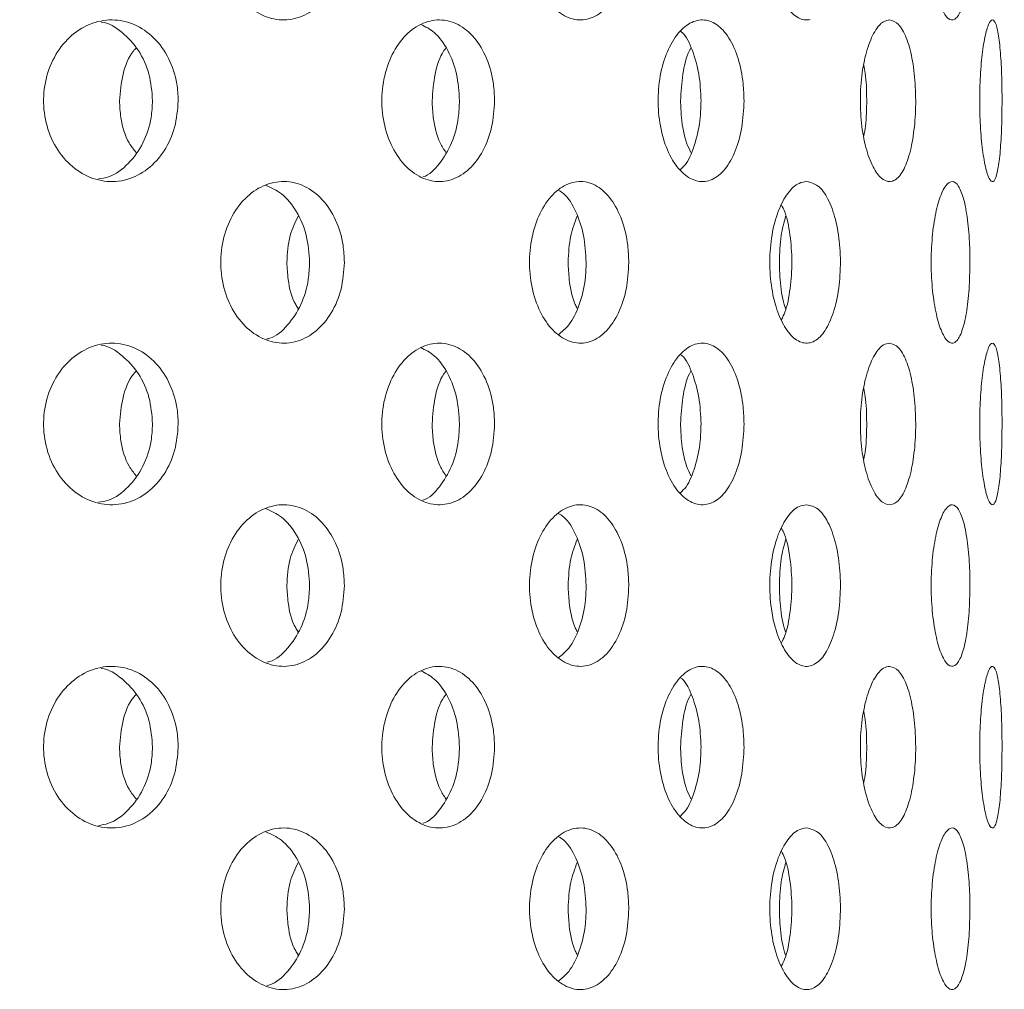
# Model space of a CAD drawing. Units: millimetres. Extents: x 5 to 415, y 5 to 292.
# Drawn here: x 219 to 221, y 213 to 215 of the extents above; entities that cross this region are included whole.
import ezdxf

# ---------------------------------------------------------------- set-up
doc = ezdxf.new("R2010")
doc.units = ezdxf.units.MM
doc.layers.add('SLD-0', color=179, linetype='Continuous')

msp = doc.modelspace()

# ---------------------------------------------------------------- hatches: boundary and pattern name
at = {"linetype": 'Continuous'}
h = msp.add_hatch(dxfattribs=at)
h.set_pattern_fill('ANSI31', color=179, angle=90, style=0)
edge = h.paths.add_edge_path(flags=0)
edge.add_spline(control_points=[(251.976, 211.8051), (251.9763, 211.8607), (251.9767, 211.9163), (251.9771, 211.9717)], knot_values=[0.755108, 0.755108, 0.755108, 0.755108, 0.75598, 0.75598, 0.75598, 0.75598], weights=[1, 1, 1, 1], degree=3, periodic=0)
edge.add_line((251.9771, 211.9717), (211.7926, 211.9717))
edge.add_arc((211.7926, 212.1384), 0.1667, 180, 270, ccw=False)
edge.add_line((211.626, 212.1384), (211.626, 214.0471))
edge.add_line((211.626, 214.0471), (211.4593, 214.0471))
edge.add_line((211.4593, 214.0471), (211.4593, 212.1384))
edge.add_arc((211.7926, 212.1384), 0.3333, 180, 270)
edge.add_line((211.7926, 211.8051), (251.976, 211.8051))

# ---------------------------------------------------------------- linework, layer by layer
at = {"layer": 'SLD-0', "color": 179, "linetype": 'Continuous', "lineweight": 18}
for points, knots in [([(253.2964, 197.4717), (253.319, 197.7202), (253.3649, 198.226), (253.3589, 199.137), (253.2803, 200.2166), (253.1138, 201.4671), (252.898, 202.7575), (252.6579, 204.0806), (252.3958, 205.5695), (252.1473, 207.2176), (251.9943, 209.0192), (251.9681, 210.6705), (251.9783, 212.1556), (251.9873, 213.4665), (251.9666, 214.7354), (251.887, 215.9524), (251.7298, 217.0312), (251.4922, 217.9702), (251.1859, 218.7772), (250.7763, 219.5258), (250.2716, 220.2167), (249.6231, 220.9127), (248.8098, 221.5966), (247.8218, 222.25), (246.7321, 222.8289), (245.5539, 223.3386), (244.1648, 223.8323), (242.5627, 224.2872), (240.7567, 224.6879), (238.7376, 225.0369), (236.5408, 225.3193), (234.2131, 225.5306), (231.9631, 225.6726), (229.8005, 225.7526), (227.7094, 225.7772), (225.546, 225.7533), (223.2838, 225.6804), (220.8916, 225.5625), (218.452, 225.4168), (215.9152, 225.2563), (213.2659, 225.0953), (210.5168, 224.908), (207.7161, 224.6715), (205.103, 224.3838), (202.7066, 224.0439), (200.5485, 223.6584), (198.443, 223.1991), (197.0781, 222.8013), (196.4038, 222.6048)], [0, 0, 0, 0, 0.009525, 0.019384, 0.034751, 0.050842, 0.067547, 0.084719, 0.102197, 0.125289, 0.148352, 0.171193, 0.188338, 0.205074, 0.221263, 0.236796, 0.251628, 0.262828, 0.27373, 0.284501, 0.29532, 0.306325, 0.320758, 0.335792, 0.351483, 0.367828, 0.384778, 0.407753, 0.431389, 0.455398, 0.485989, 0.515957, 0.544649, 0.572087, 0.5986, 0.624512, 0.654714, 0.685038, 0.715987, 0.748056, 0.782118, 0.817358, 0.853293, 0.889459, 0.917749, 0.945715, 0.973181, 1, 1, 1, 1]), ([(220.8212, 215.0282), (220.8132, 215.0262), (220.7965, 215.0286), (220.7728, 215.0508), (220.7534, 215.0891), (220.7406, 215.1393), (220.7363, 215.1956), (220.7411, 215.2517), (220.7543, 215.3013), (220.7741, 215.3386), (220.795, 215.358), (220.8084, 215.3599), (220.8136, 215.3606)], [0.4830789, 0.4830789, 0.4830789, 0.4830789, 0.5367393, 0.5903835, 0.6440568, 0.697759, 0.7514456, 0.8050963, 0.8587461, 0.9124328, 0.9661347, 1, 1, 1, 1]), ([(219.8608, 215.194), (219.8595, 215.1752), (219.8567, 215.1378), (219.8355, 215.0879), (219.8039, 215.05), (219.764, 215.0283), (219.7206, 215.0252), (219.6783, 215.0412), (219.6421, 215.0744), (219.6164, 215.1211), (219.6082, 215.1577), (219.6066, 215.1763)], [0, 0, 0, 0, 0.0536595, 0.1073198, 0.1610046, 0.214707, 0.2683812, 0.3220253, 0.3756854, 0.4293818, 0.4830795, 0.4830795, 0.4830795, 0.4830795]), ([(220.4471, 215.194), (220.446, 215.1752), (220.4439, 215.1378), (220.4271, 215.0879), (220.402, 215.05), (220.3702, 215.0283), (220.3354, 215.0252), (220.3013, 215.0412), (220.2719, 215.0744), (220.2509, 215.1211), (220.2443, 215.1577), (220.243, 215.1763)], [0, 0, 0, 0, 0.0536597, 0.1073195, 0.1610049, 0.2147074, 0.2683817, 0.3220252, 0.3756856, 0.4293821, 0.4830795, 0.4830795, 0.4830795, 0.4830795]), ([(221.1505, 215.194), (221.1502, 215.1752), (221.1494, 215.1378), (221.1436, 215.0879), (221.1345, 215.05), (221.1227, 215.0283), (221.1091, 215.0252), (221.0954, 215.0412), (221.0832, 215.0744), (221.0743, 215.1211), (221.0714, 215.1577), (221.0708, 215.1763)], [0, 0, 0, 0, 0.0536595, 0.1073199, 0.161005, 0.2147077, 0.2683814, 0.322026, 0.3756858, 0.429382, 0.4830795, 0.4830795, 0.4830795, 0.4830795]), ([(219.2415, 214.8428), (219.2398, 214.8614), (219.2418, 214.8993), (219.2606, 214.9517), (219.2929, 214.994), (219.3349, 215.0212), (219.3819, 215.0305), (219.4285, 215.0206), (219.4697, 214.9925), (219.5004, 214.9494), (219.5161, 214.9028), (219.5177, 214.8723), (219.5183, 214.8606)], [0.4829444, 0.4829444, 0.4829444, 0.4829444, 0.5363828, 0.5898114, 0.6432612, 0.6967886, 0.7504865, 0.8044357, 0.8585971, 0.9127324, 0.9665132, 1, 1, 1, 1]), ([(219.4653, 214.8606), (219.4639, 214.8792), (219.4609, 214.9163), (219.4379, 214.9664), (219.4036, 215.0025), (219.3753, 215.0218), (219.3597, 215.0229), (219.3597, 215.0229)], [0, 0, 0, 0, 0.248518, 0.496988, 0.746857, 0.99911, 1, 1, 1, 1]), ([(219.9387, 214.8428), (219.9373, 214.8614), (219.9389, 214.8993), (219.9549, 214.9517), (219.9822, 214.994), (220.0177, 215.0212), (220.0571, 215.0305), (220.0961, 215.0206), (220.1303, 214.9925), (220.1557, 214.9494), (220.1687, 214.9028), (220.17, 214.8723), (220.1705, 214.8606)], [0.482944, 0.482944, 0.482944, 0.482944, 0.5363824, 0.5898105, 0.6432604, 0.6967885, 0.7504866, 0.8044347, 0.8585969, 0.9127325, 0.9665132, 1, 1, 1, 1]), ([(220.0981, 214.8606), (220.0969, 214.8793), (220.0945, 214.9165), (220.0754, 214.9657), (220.0496, 215.0024), (220.0279, 215.0134), (220.0183, 215.0182)], [0, 0, 0, 0, 0.263167, 0.526286, 0.790883, 1, 1, 1, 1]), ([(220.5081, 214.8428), (220.507, 214.8614), (220.5083, 214.8993), (220.5207, 214.9517), (220.5419, 214.994), (220.5692, 215.0212), (220.5994, 215.0305), (220.629, 215.0206), (220.6547, 214.9925), (220.6737, 214.9494), (220.6834, 214.9028), (220.6844, 214.8723), (220.6847, 214.8606)], [0.4829441, 0.4829441, 0.4829441, 0.4829441, 0.5363825, 0.5898108, 0.6432609, 0.6967885, 0.7504866, 0.8044354, 0.8585965, 0.9127324, 0.9665132, 1, 1, 1, 1]), ([(220.9906, 214.6949), (220.9843, 214.6929), (220.9711, 214.6953), (220.9523, 214.7178), (220.9367, 214.7564), (220.9266, 214.8067), (220.9233, 214.863), (220.9272, 214.919), (220.9378, 214.9685), (220.9536, 215.0055), (220.9701, 215.0247), (220.9805, 215.0266), (220.9846, 215.0273)], [0.483359, 0.483359, 0.483359, 0.483359, 0.5375477, 0.5915858, 0.6453649, 0.6989401, 0.7524083, 0.8058386, 0.8592698, 0.9127396, 0.9663178, 1, 1, 1, 1]), ([(220.9846, 215.0273), (220.991, 215.0254), (221.0037, 215.0217), (221.0199, 214.9927), (221.0319, 214.95), (221.0384, 214.8968), (221.0392, 214.8401), (221.0343, 214.7858), (221.024, 214.7399), (221.0091, 214.7073), (220.997, 214.6969), (220.9906, 214.6949)], [0, 0, 0, 0, 0.0541663, 0.1083316, 0.1624698, 0.2162553, 0.2695447, 0.3225497, 0.3757026, 0.4293138, 0.483359, 0.483359, 0.483359, 0.483359]), ([(221.1707, 214.8428), (221.1704, 214.8614), (221.1708, 214.8993), (221.1746, 214.9517), (221.1811, 214.994), (221.189, 215.0212), (221.1971, 215.0305), (221.2045, 215.0206), (221.2104, 214.9925), (221.2145, 214.9494), (221.2164, 214.9028), (221.2166, 214.8723), (221.2167, 214.8606)], [0.4829442, 0.4829442, 0.4829442, 0.4829442, 0.5363826, 0.5898107, 0.6432606, 0.6967888, 0.7504862, 0.8044352, 0.8585966, 0.9127325, 0.9665132, 1, 1, 1, 1]), ([(220.5961, 214.8606), (220.5952, 214.8793), (220.5935, 214.9167), (220.579, 214.9649), (220.5653, 214.995), (220.5556, 215.0026), (220.5547, 215.0033)], [0, 0, 0, 0, 0.322467, 0.644877, 0.969097, 1, 1, 1, 1]), ([(219.397, 214.8606), (219.3987, 214.879), (219.4021, 214.9157), (219.4167, 214.9537), (219.4297, 214.9675), (219.4313, 214.9693)], [0, 0, 0, 0, 0.466499, 0.932913, 1, 1, 1, 1]), ([(220.0416, 214.8606), (220.043, 214.879), (220.0458, 214.9157), (220.058, 214.9537), (220.0686, 214.9675), (220.07, 214.9693)], [0, 0, 0, 0, 0.466501, 0.932915, 1, 1, 1, 1]), ([(220.5539, 214.8606), (220.5549, 214.879), (220.557, 214.9157), (220.5662, 214.9537), (220.5742, 214.9675), (220.5752, 214.9693)], [0, 0, 0, 0, 0.4665, 0.932912, 1, 1, 1, 1]), ([(220.9317, 214.7879), (220.9329, 214.7945), (220.937, 214.8171), (220.9381, 214.8629), (220.9368, 214.9074), (220.9327, 214.9285), (220.9317, 214.9338)], [0, 0, 0, 0, 0.148423, 0.514259, 0.877287, 1, 1, 1, 1]), ([(219.5183, 214.8606), (219.5168, 214.842), (219.5138, 214.8048), (219.4907, 214.7552), (219.4565, 214.7172), (219.4131, 214.6952), (219.3655, 214.6918), (219.3193, 214.7076), (219.28, 214.7409), (219.252, 214.7876), (219.2432, 214.8242), (219.2415, 214.8428)], [0, 0, 0, 0, 0.053157, 0.1063036, 0.1597342, 0.2136469, 0.2678221, 0.3219391, 0.3758111, 0.4294477, 0.4829444, 0.4829444, 0.4829444, 0.4829444]), ([(219.3536, 214.6992), (219.3607, 214.7003), (219.3834, 214.7038), (219.4167, 214.7294), (219.4475, 214.7717), (219.4632, 214.8185), (219.4647, 214.849), (219.4653, 214.8606)], [0, 0, 0, 0, 0.113299, 0.358926, 0.60443, 0.848232, 1, 1, 1, 1]), ([(219.4313, 214.7539), (219.4263, 214.7602), (219.4108, 214.7801), (219.3994, 214.8187), (219.3977, 214.849), (219.397, 214.8606)], [0, 0, 0, 0, 0.224371, 0.702415, 1, 1, 1, 1]), ([(220.1705, 214.8606), (220.1692, 214.842), (220.1668, 214.8048), (220.1477, 214.7552), (220.1193, 214.7172), (220.0832, 214.6952), (220.0434, 214.6918), (220.0046, 214.7076), (219.9713, 214.7409), (219.9477, 214.7876), (219.9402, 214.8242), (219.9387, 214.8428)], [0, 0, 0, 0, 0.0531571, 0.1063039, 0.1597333, 0.2136466, 0.2678215, 0.3219388, 0.3758111, 0.4294474, 0.482944, 0.482944, 0.482944, 0.482944]), ([(220.0226, 214.7035), (220.0228, 214.7036), (220.0357, 214.7068), (220.0578, 214.7301), (220.0834, 214.7715), (220.0963, 214.8185), (220.0976, 214.849), (220.0981, 214.8606)], [0, 0, 0, 0, 0.003218, 0.279335, 0.555318, 0.82939, 1, 1, 1, 1]), ([(220.07, 214.7539), (220.0659, 214.7602), (220.053, 214.7801), (220.0436, 214.8187), (220.0422, 214.849), (220.0416, 214.8606)], [0, 0, 0, 0, 0.224377, 0.702418, 1, 1, 1, 1]), ([(220.6847, 214.8606), (220.6838, 214.842), (220.682, 214.8048), (220.6678, 214.7552), (220.6465, 214.7172), (220.6192, 214.6952), (220.5889, 214.6918), (220.5591, 214.7076), (220.5334, 214.7409), (220.5151, 214.7876), (220.5093, 214.8242), (220.5081, 214.8428)], [0, 0, 0, 0, 0.0531571, 0.1063035, 0.1597337, 0.2136462, 0.2678217, 0.3219387, 0.3758112, 0.4294477, 0.4829441, 0.4829441, 0.4829441, 0.4829441]), ([(220.5536, 214.7186), (220.5576, 214.7225), (220.5702, 214.7348), (220.585, 214.7724), (220.5948, 214.8184), (220.5958, 214.8489), (220.5961, 214.8606)], [0, 0, 0, 0, 0.149434, 0.475167, 0.798638, 1, 1, 1, 1]), ([(220.5752, 214.7539), (220.5721, 214.7602), (220.5625, 214.7801), (220.5554, 214.8187), (220.5543, 214.849), (220.5539, 214.8606)], [0, 0, 0, 0, 0.224374, 0.702416, 1, 1, 1, 1]), ([(221.2167, 214.8606), (221.2165, 214.842), (221.2161, 214.8048), (221.2132, 214.7552), (221.2086, 214.7172), (221.2021, 214.6952), (221.1944, 214.6918), (221.1861, 214.7076), (221.1785, 214.7409), (221.1729, 214.7876), (221.1711, 214.8242), (221.1707, 214.8428)], [0, 0, 0, 0, 0.053157, 0.1063037, 0.1597334, 0.2136462, 0.2678225, 0.3219386, 0.3758113, 0.4294477, 0.4829442, 0.4829442, 0.4829442, 0.4829442]), ([(219.6066, 214.5097), (219.6051, 214.5283), (219.607, 214.5662), (219.6245, 214.6187), (219.6545, 214.6609), (219.6935, 214.6881), (219.7368, 214.6971), (219.7794, 214.687), (219.8168, 214.659), (219.8445, 214.616), (219.8588, 214.5695), (219.8603, 214.5391), (219.8608, 214.5273)], [0.48308, 0.48308, 0.48308, 0.48308, 0.5367403, 0.5903841, 0.6440564, 0.69776, 0.751446, 0.8050955, 0.8587458, 0.9124328, 0.9661347, 1, 1, 1, 1]), ([(219.7892, 214.5273), (219.7878, 214.5461), (219.7851, 214.5836), (219.7637, 214.633), (219.7344, 214.6701), (219.7099, 214.6811), (219.6988, 214.686)], [0, 0, 0, 0, 0.261708, 0.523402, 0.78524, 1, 1, 1, 1]), ([(220.243, 214.5097), (220.2417, 214.5283), (220.2433, 214.5662), (220.2576, 214.6187), (220.282, 214.6609), (220.3136, 214.6881), (220.3484, 214.6971), (220.3826, 214.687), (220.4122, 214.659), (220.4342, 214.616), (220.4455, 214.5695), (220.4467, 214.5391), (220.4471, 214.5273)], [0.48308, 0.48308, 0.48308, 0.48308, 0.5367403, 0.590384, 0.6440568, 0.6977594, 0.7514461, 0.8050961, 0.8587457, 0.9124324, 0.9661346, 1, 1, 1, 1]), ([(220.8212, 214.3616), (220.8132, 214.3596), (220.7965, 214.362), (220.7728, 214.3841), (220.7534, 214.4225), (220.7406, 214.4726), (220.7363, 214.5289), (220.7411, 214.585), (220.7543, 214.6347), (220.7741, 214.672), (220.795, 214.6913), (220.8084, 214.6932), (220.8136, 214.694)], [0.4830791, 0.4830791, 0.4830791, 0.4830791, 0.5367396, 0.5903839, 0.6440571, 0.6977594, 0.751446, 0.8050952, 0.8587464, 0.9124321, 0.9661347, 1, 1, 1, 1]), ([(220.8136, 214.694), (220.8217, 214.6921), (220.8379, 214.6884), (220.8587, 214.6597), (220.8742, 214.6174), (220.883, 214.5646), (220.8842, 214.5077), (220.8778, 214.453), (220.8643, 214.4066), (220.8449, 214.3739), (220.8293, 214.3635), (220.8212, 214.3616)], [0, 0, 0, 0, 0.0536601, 0.1073197, 0.1610043, 0.2147081, 0.2683815, 0.3220254, 0.375686, 0.4293819, 0.4830791, 0.4830791, 0.4830791, 0.4830791]), ([(221.0708, 214.5097), (221.0703, 214.5283), (221.0709, 214.5662), (221.0771, 214.6187), (221.0874, 214.6609), (221.1004, 214.6881), (221.1143, 214.6971), (221.1273, 214.687), (221.1383, 214.659), (221.1461, 214.616), (221.15, 214.5695), (221.1504, 214.5391), (221.1505, 214.5273)], [0.48308, 0.48308, 0.48308, 0.48308, 0.5367403, 0.590384, 0.6440567, 0.6977596, 0.7514457, 0.8050959, 0.8587457, 0.9124326, 0.9661347, 1, 1, 1, 1]), ([(220.3593, 214.5273), (220.3583, 214.5461), (220.3562, 214.5837), (220.3391, 214.6326), (220.3205, 214.6648), (220.3065, 214.6734), (220.303, 214.6755)], [0, 0, 0, 0, 0.300611, 0.60121, 0.90197, 1, 1, 1, 1]), ([(220.7621, 214.4094), (220.7645, 214.4142), (220.7728, 214.431), (220.7807, 214.4731), (220.7847, 214.5289), (220.7803, 214.5844), (220.7723, 214.6254), (220.7642, 214.6413), (220.7621, 214.6454)], [0, 0, 0, 0, 0.084239, 0.294977, 0.505643, 0.716163, 0.92668, 1, 1, 1, 1]), ([(219.7421, 214.5273), (219.7433, 214.5462), (219.7453, 214.5807), (219.7594, 214.6096), (219.7657, 214.6226)], [0, 0, 0, 0, 0.549332, 1, 1, 1, 1]), ([(220.3221, 214.5273), (220.323, 214.5462), (220.3247, 214.5807), (220.3358, 214.6096), (220.3408, 214.6226)], [0, 0, 0, 0, 0.549331, 1, 1, 1, 1]), ([(220.7576, 214.5273), (220.7582, 214.5462), (220.7593, 214.5807), (220.767, 214.6095), (220.7705, 214.6224)], [0, 0, 0, 0, 0.5503656, 1, 1, 1, 1]), ([(219.8608, 214.5273), (219.8595, 214.5086), (219.8567, 214.4711), (219.8355, 214.4212), (219.8039, 214.3833), (219.764, 214.3616), (219.7206, 214.3586), (219.6783, 214.3746), (219.6421, 214.4077), (219.6164, 214.4544), (219.6082, 214.491), (219.6066, 214.5097)], [0, 0, 0, 0, 0.0536595, 0.1073198, 0.1610046, 0.214707, 0.2683813, 0.3220258, 0.3756859, 0.4293823, 0.48308, 0.48308, 0.48308, 0.48308]), ([(219.7011, 214.3692), (219.7031, 214.3696), (219.719, 214.373), (219.7449, 214.3967), (219.7729, 214.4382), (219.7872, 214.4851), (219.7886, 214.5155), (219.7892, 214.5273)], [0, 0, 0, 0, 0.0367783, 0.3018907, 0.5671951, 0.8325765, 1, 1, 1, 1]), ([(219.7657, 214.4321), (219.7639, 214.4348), (219.7528, 214.4512), (219.7445, 214.4854), (219.7428, 214.5156), (219.7421, 214.5273)], [0, 0, 0, 0, 0.1051435, 0.6538412, 1, 1, 1, 1]), ([(220.4471, 214.5273), (220.446, 214.5086), (220.4439, 214.4711), (220.4271, 214.4212), (220.402, 214.3833), (220.3702, 214.3616), (220.3354, 214.3586), (220.3013, 214.3746), (220.2719, 214.4077), (220.2509, 214.4544), (220.2443, 214.491), (220.243, 214.5097)], [0, 0, 0, 0, 0.0536597, 0.1073195, 0.1610048, 0.2147074, 0.2683818, 0.3220257, 0.375686, 0.4293826, 0.48308, 0.48308, 0.48308, 0.48308]), ([(220.3018, 214.3778), (220.3092, 214.3839), (220.3268, 214.3982), (220.3464, 214.4389), (220.3578, 214.485), (220.3589, 214.5155), (220.3593, 214.5273)], [0, 0, 0, 0, 0.21872, 0.515632, 0.81263, 1, 1, 1, 1]), ([(220.3408, 214.4321), (220.3394, 214.4348), (220.3306, 214.4512), (220.324, 214.4854), (220.3226, 214.5156), (220.3221, 214.5273)], [0, 0, 0, 0, 0.105143, 0.653839, 1, 1, 1, 1]), ([(220.7706, 214.4319), (220.7696, 214.4346), (220.7635, 214.4511), (220.7588, 214.4854), (220.7579, 214.5156), (220.7576, 214.5273)], [0, 0, 0, 0, 0.107531, 0.654763, 1, 1, 1, 1]), ([(221.1505, 214.5273), (221.1502, 214.5086), (221.1494, 214.4711), (221.1436, 214.4212), (221.1345, 214.3833), (221.1227, 214.3616), (221.1091, 214.3586), (221.0954, 214.3746), (221.0832, 214.4077), (221.0743, 214.4544), (221.0714, 214.491), (221.0708, 214.5097)], [0, 0, 0, 0, 0.0536595, 0.1073199, 0.161005, 0.2147077, 0.2683815, 0.3220265, 0.3756863, 0.4293825, 0.48308, 0.48308, 0.48308, 0.48308]), ([(219.2415, 214.1761), (219.2398, 214.1947), (219.2418, 214.2326), (219.2606, 214.2851), (219.2929, 214.3273), (219.3349, 214.3546), (219.3819, 214.3638), (219.4285, 214.3539), (219.4697, 214.3259), (219.5004, 214.2827), (219.5161, 214.2361), (219.5177, 214.2056), (219.5183, 214.194)], [0.4829435, 0.4829435, 0.4829435, 0.4829435, 0.5363819, 0.5898106, 0.6432605, 0.6967878, 0.7504855, 0.8044348, 0.8585955, 0.9127308, 0.9665116, 1, 1, 1, 1]), ([(219.9387, 214.1761), (219.9373, 214.1947), (219.9389, 214.2326), (219.9549, 214.2851), (219.9822, 214.3273), (220.0177, 214.3546), (220.0571, 214.3638), (220.0961, 214.3539), (220.1303, 214.3259), (220.1557, 214.2827), (220.1687, 214.2361), (220.17, 214.2056), (220.1705, 214.194)], [0.4829431, 0.4829431, 0.4829431, 0.4829431, 0.5363816, 0.5898097, 0.6432597, 0.6967877, 0.7504856, 0.8044338, 0.8585952, 0.9127309, 0.9665116, 1, 1, 1, 1]), ([(220.5081, 214.1761), (220.507, 214.1947), (220.5083, 214.2326), (220.5207, 214.2851), (220.5419, 214.3273), (220.5692, 214.3546), (220.5994, 214.3638), (220.629, 214.3539), (220.6547, 214.3259), (220.6737, 214.2827), (220.6834, 214.2361), (220.6844, 214.2056), (220.6847, 214.194)], [0.4829432, 0.4829432, 0.4829432, 0.4829432, 0.5363816, 0.58981, 0.6432601, 0.6967878, 0.7504857, 0.8044344, 0.8585949, 0.9127308, 0.9665116, 1, 1, 1, 1]), ([(220.9906, 214.0282), (220.9843, 214.0262), (220.9711, 214.0286), (220.9523, 214.0511), (220.9367, 214.0897), (220.9266, 214.1401), (220.9233, 214.1964), (220.9272, 214.2523), (220.9378, 214.3018), (220.9536, 214.3389), (220.9701, 214.358), (220.9805, 214.3599), (220.9846, 214.3606)], [0.4833587, 0.4833587, 0.4833587, 0.4833587, 0.5375475, 0.5915856, 0.6453647, 0.6989399, 0.7524081, 0.8058385, 0.8592697, 0.9127395, 0.9663178, 1, 1, 1, 1]), ([(220.9846, 214.3606), (220.991, 214.3588), (221.0037, 214.355), (221.0199, 214.326), (221.0319, 214.2833), (221.0384, 214.2302), (221.0392, 214.1734), (221.0343, 214.1192), (221.024, 214.0733), (221.0091, 214.0406), (220.997, 214.0302), (220.9906, 214.0282)], [0, 0, 0, 0, 0.0541663, 0.1083324, 0.1624694, 0.2162565, 0.2695443, 0.3225493, 0.3757023, 0.4293134, 0.4833587, 0.4833587, 0.4833587, 0.4833587]), ([(221.1707, 214.1761), (221.1704, 214.1947), (221.1708, 214.2326), (221.1746, 214.2851), (221.1811, 214.3273), (221.189, 214.3546), (221.1971, 214.3638), (221.2045, 214.3539), (221.2104, 214.3259), (221.2145, 214.2827), (221.2164, 214.2361), (221.2166, 214.2056), (221.2167, 214.194)], [0.4829433, 0.4829433, 0.4829433, 0.4829433, 0.5363818, 0.5898099, 0.6432598, 0.696788, 0.7504852, 0.8044343, 0.8585949, 0.9127309, 0.9665116, 1, 1, 1, 1]), ([(219.4653, 214.194), (219.4639, 214.2125), (219.4609, 214.2497), (219.4379, 214.2997), (219.4036, 214.3359), (219.3753, 214.3552), (219.3597, 214.3563), (219.3597, 214.3563)], [0, 0, 0, 0, 0.248524, 0.496992, 0.746859, 0.99911, 1, 1, 1, 1]), ([(220.0981, 214.194), (220.0969, 214.2126), (220.0945, 214.2498), (220.0754, 214.299), (220.0496, 214.3357), (220.0279, 214.3467), (220.0183, 214.3515)], [0, 0, 0, 0, 0.263173, 0.52629, 0.790885, 1, 1, 1, 1]), ([(220.5961, 214.194), (220.5952, 214.2127), (220.5935, 214.25), (220.579, 214.2982), (220.5653, 214.3283), (220.5556, 214.3359), (220.5547, 214.3366)], [0, 0, 0, 0, 0.322474, 0.644881, 0.969098, 1, 1, 1, 1]), ([(219.397, 214.194), (219.3987, 214.2123), (219.4021, 214.249), (219.4167, 214.287), (219.4297, 214.3009), (219.4313, 214.3026)], [0, 0, 0, 0, 0.4665062, 0.9329141, 1, 1, 1, 1]), ([(220.0416, 214.194), (220.043, 214.2123), (220.0458, 214.249), (220.058, 214.287), (220.0686, 214.3009), (220.07, 214.3026)], [0, 0, 0, 0, 0.466509, 0.932916, 1, 1, 1, 1]), ([(220.5539, 214.194), (220.5549, 214.2123), (220.557, 214.249), (220.5662, 214.287), (220.5742, 214.3009), (220.5752, 214.3026)], [0, 0, 0, 0, 0.466507, 0.932913, 1, 1, 1, 1]), ([(220.9317, 214.1213), (220.9329, 214.1278), (220.937, 214.1504), (220.9381, 214.1962), (220.9368, 214.2407), (220.9327, 214.2618), (220.9317, 214.2671)], [0, 0, 0, 0, 0.148423, 0.514259, 0.877287, 1, 1, 1, 1]), ([(219.5183, 214.194), (219.5168, 214.1754), (219.5138, 214.1381), (219.4907, 214.0886), (219.4565, 214.0506), (219.4131, 214.0285), (219.3655, 214.0251), (219.3193, 214.0409), (219.28, 214.0742), (219.252, 214.1209), (219.2432, 214.1575), (219.2415, 214.1761)], [0, 0, 0, 0, 0.0531555, 0.1063021, 0.1597327, 0.2136455, 0.2678207, 0.3219377, 0.3758089, 0.4294468, 0.4829435, 0.4829435, 0.4829435, 0.4829435]), ([(219.3536, 214.0325), (219.3607, 214.0336), (219.3834, 214.0371), (219.4167, 214.0627), (219.4475, 214.105), (219.4632, 214.1519), (219.4647, 214.1823), (219.4653, 214.194)], [0, 0, 0, 0, 0.1133, 0.358928, 0.604428, 0.848238, 1, 1, 1, 1]), ([(219.4313, 214.0872), (219.4263, 214.0936), (219.4108, 214.1134), (219.3994, 214.1521), (219.3977, 214.1823), (219.397, 214.194)], [0, 0, 0, 0, 0.224363, 0.702426, 1, 1, 1, 1]), ([(220.1705, 214.194), (220.1692, 214.1754), (220.1668, 214.1381), (220.1477, 214.0886), (220.1193, 214.0506), (220.0832, 214.0285), (220.0434, 214.0251), (220.0046, 214.0409), (219.9713, 214.0742), (219.9477, 214.1209), (219.9402, 214.1575), (219.9387, 214.1761)], [0, 0, 0, 0, 0.0531556, 0.1063024, 0.1597319, 0.2136451, 0.2678201, 0.3219374, 0.3758088, 0.4294465, 0.4829431, 0.4829431, 0.4829431, 0.4829431]), ([(220.0226, 214.0369), (220.0228, 214.0369), (220.0357, 214.0401), (220.0578, 214.0635), (220.0834, 214.1048), (220.0963, 214.1519), (220.0976, 214.1823), (220.0981, 214.194)], [0, 0, 0, 0, 0.003218, 0.279336, 0.555316, 0.829397, 1, 1, 1, 1]), ([(220.07, 214.0872), (220.0659, 214.0936), (220.053, 214.1134), (220.0436, 214.1521), (220.0422, 214.1823), (220.0416, 214.194)], [0, 0, 0, 0, 0.224369, 0.702428, 1, 1, 1, 1]), ([(220.6847, 214.194), (220.6838, 214.1754), (220.682, 214.1381), (220.6678, 214.0886), (220.6465, 214.0506), (220.6192, 214.0285), (220.5889, 214.0251), (220.5591, 214.0409), (220.5334, 214.0742), (220.5151, 214.1209), (220.5093, 214.1575), (220.5081, 214.1761)], [0, 0, 0, 0, 0.0531556, 0.106302, 0.1597322, 0.2136447, 0.2678204, 0.3219374, 0.375809, 0.4294468, 0.4829432, 0.4829432, 0.4829432, 0.4829432]), ([(220.5536, 214.0519), (220.5576, 214.0558), (220.5702, 214.0682), (220.585, 214.1058), (220.5948, 214.1517), (220.5958, 214.1823), (220.5961, 214.194)], [0, 0, 0, 0, 0.149435, 0.475164, 0.798646, 1, 1, 1, 1]), ([(220.5752, 214.0872), (220.5721, 214.0936), (220.5625, 214.1134), (220.5554, 214.1521), (220.5543, 214.1823), (220.5539, 214.194)], [0, 0, 0, 0, 0.224366, 0.702427, 1, 1, 1, 1]), ([(221.2167, 214.194), (221.2165, 214.1754), (221.2161, 214.1381), (221.2132, 214.0886), (221.2086, 214.0506), (221.2021, 214.0285), (221.1944, 214.0251), (221.1861, 214.0409), (221.1785, 214.0742), (221.1729, 214.1209), (221.1711, 214.1575), (221.1707, 214.1761)], [0, 0, 0, 0, 0.0531555, 0.1063022, 0.159732, 0.2136448, 0.2678211, 0.3219372, 0.3758091, 0.4294468, 0.4829433, 0.4829433, 0.4829433, 0.4829433]), ([(219.6066, 213.843), (219.6051, 213.8616), (219.607, 213.8995), (219.6245, 213.9521), (219.6545, 213.9943), (219.6935, 214.0214), (219.7368, 214.0305), (219.7794, 214.0204), (219.8168, 213.9923), (219.8445, 213.9494), (219.8588, 213.9029), (219.8603, 213.8724), (219.8608, 213.8606)], [0.483079, 0.483079, 0.483079, 0.483079, 0.536741, 0.5903848, 0.6440572, 0.6977609, 0.7514466, 0.8050958, 0.858747, 0.9124328, 0.9661362, 1, 1, 1, 1]), ([(219.7892, 213.8606), (219.7878, 213.8794), (219.7851, 213.9169), (219.7637, 213.9664), (219.7344, 214.0035), (219.7099, 214.0144), (219.6988, 214.0194)], [0, 0, 0, 0, 0.261701, 0.523402, 0.785236, 1, 1, 1, 1]), ([(220.243, 213.843), (220.2417, 213.8616), (220.2433, 213.8995), (220.2576, 213.9521), (220.282, 213.9943), (220.3136, 214.0214), (220.3484, 214.0305), (220.3826, 214.0204), (220.4122, 213.9923), (220.4342, 213.9494), (220.4455, 213.9029), (220.4467, 213.8724), (220.4471, 213.8606)], [0.4830791, 0.4830791, 0.4830791, 0.4830791, 0.5367409, 0.5903848, 0.6440575, 0.6977602, 0.7514467, 0.8050965, 0.8587469, 0.9124325, 0.9661362, 1, 1, 1, 1]), ([(220.8212, 213.6949), (220.8132, 213.6929), (220.7965, 213.6953), (220.7728, 213.7175), (220.7534, 213.7558), (220.7406, 213.8059), (220.7363, 213.8622), (220.7411, 213.9183), (220.7543, 213.968), (220.7741, 214.0053), (220.795, 214.0246), (220.8084, 214.0266), (220.8136, 214.0273)], [0.4830792, 0.4830792, 0.4830792, 0.4830792, 0.5367397, 0.590384, 0.6440572, 0.6977595, 0.7514461, 0.8050953, 0.8587464, 0.9124321, 0.9661347, 1, 1, 1, 1]), ([(220.8136, 214.0273), (220.8217, 214.0255), (220.8379, 214.0218), (220.8587, 213.9931), (220.8742, 213.9508), (220.883, 213.898), (220.8842, 213.841), (220.8778, 213.7863), (220.8643, 213.74), (220.8449, 213.7072), (220.8293, 213.6969), (220.8212, 213.6949)], [0, 0, 0, 0, 0.0536601, 0.1073197, 0.1610043, 0.214708, 0.2683815, 0.3220269, 0.3756862, 0.429382, 0.4830792, 0.4830792, 0.4830792, 0.4830792]), ([(221.0708, 213.843), (221.0703, 213.8616), (221.0709, 213.8995), (221.0771, 213.9521), (221.0874, 213.9943), (221.1004, 214.0214), (221.1143, 214.0305), (221.1273, 214.0204), (221.1383, 213.9923), (221.1461, 213.9494), (221.15, 213.9029), (221.1504, 213.8724), (221.1505, 213.8606)], [0.4830791, 0.4830791, 0.4830791, 0.4830791, 0.5367409, 0.5903847, 0.6440575, 0.6977604, 0.7514463, 0.8050962, 0.8587469, 0.9124326, 0.9661362, 1, 1, 1, 1]), ([(220.3593, 213.8606), (220.3583, 213.8794), (220.3562, 213.917), (220.3391, 213.9659), (220.3205, 213.9981), (220.3065, 214.0067), (220.303, 214.0089)], [0, 0, 0, 0, 0.3006034, 0.6012115, 0.901966, 1, 1, 1, 1]), ([(220.7621, 213.7427), (220.7645, 213.7475), (220.7728, 213.7643), (220.7807, 213.8064), (220.7847, 213.8622), (220.7803, 213.9178), (220.7723, 213.9587), (220.7642, 213.9746), (220.7621, 213.9787)], [0, 0, 0, 0, 0.084243, 0.294974, 0.505645, 0.716164, 0.926681, 1, 1, 1, 1]), ([(219.7421, 213.8606), (219.7433, 213.8796), (219.7453, 213.9141), (219.7594, 213.9429), (219.7657, 213.9559)], [0, 0, 0, 0, 0.549317, 1, 1, 1, 1]), ([(220.3221, 213.8606), (220.323, 213.8796), (220.3247, 213.9141), (220.3358, 213.9429), (220.3408, 213.9559)], [0, 0, 0, 0, 0.5493162, 1, 1, 1, 1]), ([(220.7576, 213.8606), (220.7582, 213.8796), (220.7593, 213.914), (220.767, 213.9428), (220.7705, 213.9557)], [0, 0, 0, 0, 0.55035, 1, 1, 1, 1]), ([(219.8608, 213.8606), (219.8595, 213.8419), (219.8567, 213.8044), (219.8355, 213.7546), (219.8039, 213.7166), (219.764, 213.6949), (219.7206, 213.6919), (219.6783, 213.7079), (219.6421, 213.7411), (219.6164, 213.7877), (219.6082, 213.8243), (219.6066, 213.843)], [0, 0, 0, 0, 0.0536611, 0.1073201, 0.1610049, 0.2147074, 0.2683817, 0.3220262, 0.3756864, 0.4293828, 0.483079, 0.483079, 0.483079, 0.483079]), ([(219.7011, 213.7025), (219.7031, 213.7029), (219.719, 213.7063), (219.7449, 213.7301), (219.7729, 213.7716), (219.7872, 213.8184), (219.7886, 213.8489), (219.7892, 213.8606)], [0, 0, 0, 0, 0.0367796, 0.3018917, 0.5671957, 0.8325767, 1, 1, 1, 1]), ([(219.7657, 213.7655), (219.7639, 213.7681), (219.7528, 213.7845), (219.7445, 213.8187), (219.7428, 213.8489), (219.7421, 213.8606)], [0, 0, 0, 0, 0.1051435, 0.6538412, 1, 1, 1, 1]), ([(220.4471, 213.8606), (220.446, 213.8419), (220.4439, 213.8044), (220.4271, 213.7546), (220.402, 213.7166), (220.3702, 213.6949), (220.3354, 213.6919), (220.3013, 213.7079), (220.2719, 213.7411), (220.2509, 213.7877), (220.2443, 213.8243), (220.243, 213.843)], [0, 0, 0, 0, 0.0536613, 0.1073197, 0.1610051, 0.2147077, 0.2683822, 0.3220261, 0.3756865, 0.4293831, 0.4830791, 0.4830791, 0.4830791, 0.4830791]), ([(220.3018, 213.7111), (220.3092, 213.7172), (220.3268, 213.7315), (220.3464, 213.7722), (220.3578, 213.8183), (220.3589, 213.8488), (220.3593, 213.8606)], [0, 0, 0, 0, 0.21872, 0.515632, 0.81263, 1, 1, 1, 1]), ([(220.3408, 213.7655), (220.3394, 213.7681), (220.3306, 213.7845), (220.324, 213.8187), (220.3226, 213.8489), (220.3221, 213.8606)], [0, 0, 0, 0, 0.105143, 0.653839, 1, 1, 1, 1]), ([(220.7706, 213.7653), (220.7696, 213.768), (220.7635, 213.7845), (220.7588, 213.8187), (220.7579, 213.8489), (220.7576, 213.8606)], [0, 0, 0, 0, 0.107531, 0.654763, 1, 1, 1, 1]), ([(221.1505, 213.8606), (221.1502, 213.8419), (221.1494, 213.8044), (221.1436, 213.7546), (221.1345, 213.7166), (221.1227, 213.6949), (221.1091, 213.6919), (221.0954, 213.7079), (221.0832, 213.7411), (221.0743, 213.7877), (221.0714, 213.8243), (221.0708, 213.843)], [0, 0, 0, 0, 0.0536611, 0.1073202, 0.1610053, 0.214708, 0.2683819, 0.322027, 0.3756867, 0.429383, 0.4830791, 0.4830791, 0.4830791, 0.4830791]), ([(219.2415, 213.5095), (219.2398, 213.5281), (219.2418, 213.5659), (219.2606, 213.6184), (219.2929, 213.6606), (219.3349, 213.6879), (219.3819, 213.6971), (219.4285, 213.6873), (219.4697, 213.6592), (219.5004, 213.6161), (219.5161, 213.5694), (219.5177, 213.539), (219.5183, 213.5273)], [0.4829442, 0.4829442, 0.4829442, 0.4829442, 0.5363826, 0.5898098, 0.6432597, 0.6967878, 0.7504855, 0.8044348, 0.8585955, 0.9127308, 0.9665116, 1, 1, 1, 1]), ([(219.4653, 213.5273), (219.4639, 213.5459), (219.4609, 213.583), (219.4379, 213.633), (219.4036, 213.6693), (219.3753, 213.6884), (219.3597, 213.6896), (219.3597, 213.6896)], [0, 0, 0, 0, 0.248525, 0.496994, 0.746858, 0.99911, 1, 1, 1, 1]), ([(219.9387, 213.5095), (219.9373, 213.5281), (219.9389, 213.5659), (219.9549, 213.6184), (219.9822, 213.6606), (220.0177, 213.6879), (220.0571, 213.6971), (220.0961, 213.6873), (220.1303, 213.6592), (220.1557, 213.6161), (220.1687, 213.5694), (220.17, 213.539), (220.1705, 213.5273)], [0.4829438, 0.4829438, 0.4829438, 0.4829438, 0.5363822, 0.5898089, 0.6432589, 0.6967877, 0.7504856, 0.8044338, 0.8585952, 0.9127309, 0.9665116, 1, 1, 1, 1]), ([(220.5081, 213.5095), (220.507, 213.5281), (220.5083, 213.5659), (220.5207, 213.6184), (220.5419, 213.6606), (220.5692, 213.6879), (220.5994, 213.6971), (220.629, 213.6873), (220.6547, 213.6592), (220.6737, 213.6161), (220.6834, 213.5694), (220.6844, 213.539), (220.6847, 213.5273)], [0.4829439, 0.4829439, 0.4829439, 0.4829439, 0.5363823, 0.5898093, 0.6432594, 0.6967878, 0.7504857, 0.8044344, 0.8585949, 0.9127308, 0.9665116, 1, 1, 1, 1]), ([(220.9906, 213.3616), (220.9843, 213.3596), (220.9711, 213.362), (220.9523, 213.3844), (220.9367, 213.4231), (220.9266, 213.4734), (220.9233, 213.5297), (220.9272, 213.5857), (220.9378, 213.6351), (220.9536, 213.6722), (220.9701, 213.6913), (220.9805, 213.6932), (220.9846, 213.694)], [0.4833587, 0.4833587, 0.4833587, 0.4833587, 0.5375476, 0.5915857, 0.6453648, 0.69894, 0.7524082, 0.8058386, 0.8592699, 0.9127397, 0.9663179, 1, 1, 1, 1]), ([(220.9846, 213.694), (220.991, 213.6921), (221.0037, 213.6884), (221.0199, 213.6593), (221.0319, 213.6166), (221.0384, 213.5635), (221.0392, 213.5067), (221.0343, 213.4525), (221.024, 213.4066), (221.0091, 213.3739), (220.997, 213.3636), (220.9906, 213.3616)], [0, 0, 0, 0, 0.0541661, 0.1083322, 0.1624704, 0.216256, 0.2695438, 0.3225489, 0.3757018, 0.4293139, 0.4833587, 0.4833587, 0.4833587, 0.4833587]), ([(221.1707, 213.5095), (221.1704, 213.5281), (221.1708, 213.5659), (221.1746, 213.6184), (221.1811, 213.6606), (221.189, 213.6879), (221.1971, 213.6971), (221.2045, 213.6873), (221.2104, 213.6592), (221.2145, 213.6161), (221.2164, 213.5694), (221.2166, 213.539), (221.2167, 213.5273)], [0.482944, 0.482944, 0.482944, 0.482944, 0.5363824, 0.5898092, 0.643259, 0.696788, 0.7504852, 0.8044342, 0.8585949, 0.9127309, 0.9665116, 1, 1, 1, 1]), ([(220.0981, 213.5273), (220.0969, 213.5459), (220.0945, 213.5832), (220.0754, 213.6323), (220.0496, 213.669), (220.0279, 213.68), (220.0183, 213.6849)], [0, 0, 0, 0, 0.263173, 0.526291, 0.790881, 1, 1, 1, 1]), ([(220.5961, 213.5273), (220.5952, 213.546), (220.5935, 213.5834), (220.579, 213.6316), (220.5653, 213.6616), (220.5556, 213.6693), (220.5547, 213.6699)], [0, 0, 0, 0, 0.322475, 0.644882, 0.969094, 1, 1, 1, 1]), ([(219.397, 213.5273), (219.3987, 213.5457), (219.4021, 213.5824), (219.4167, 213.6204), (219.4297, 213.6342), (219.4313, 213.6359)], [0, 0, 0, 0, 0.466511, 0.932923, 1, 1, 1, 1]), ([(220.0416, 213.5273), (220.043, 213.5457), (220.0458, 213.5824), (220.058, 213.6204), (220.0686, 213.6342), (220.07, 213.6359)], [0, 0, 0, 0, 0.466513, 0.932925, 1, 1, 1, 1]), ([(220.5539, 213.5273), (220.5549, 213.5457), (220.557, 213.5824), (220.5662, 213.6204), (220.5742, 213.6342), (220.5752, 213.6359)], [0, 0, 0, 0, 0.466511, 0.932922, 1, 1, 1, 1]), ([(220.9317, 213.4546), (220.9329, 213.4611), (220.937, 213.4837), (220.9381, 213.5296), (220.9368, 213.574), (220.9327, 213.5951), (220.9317, 213.6005)], [0, 0, 0, 0, 0.148424, 0.514265, 0.877286, 1, 1, 1, 1]), ([(219.5183, 213.5273), (219.5168, 213.5087), (219.5138, 213.4715), (219.4907, 213.4219), (219.4565, 213.3839), (219.4131, 213.3618), (219.3655, 213.3584), (219.3193, 213.3743), (219.28, 213.4075), (219.252, 213.4542), (219.2432, 213.4908), (219.2415, 213.5095)], [0, 0, 0, 0, 0.053157, 0.1063022, 0.1597329, 0.2136456, 0.2678209, 0.3219375, 0.3758095, 0.4294475, 0.4829442, 0.4829442, 0.4829442, 0.4829442]), ([(219.3536, 213.3658), (219.3607, 213.3669), (219.3834, 213.3704), (219.4167, 213.396), (219.4475, 213.4383), (219.4632, 213.4852), (219.4647, 213.5156), (219.4653, 213.5273)], [0, 0, 0, 0, 0.1133, 0.358928, 0.604428, 0.848238, 1, 1, 1, 1]), ([(219.4313, 213.4206), (219.4263, 213.4269), (219.4108, 213.4468), (219.3994, 213.4854), (219.3977, 213.5157), (219.397, 213.5273)], [0, 0, 0, 0, 0.224363, 0.702426, 1, 1, 1, 1]), ([(220.1705, 213.5273), (220.1692, 213.5087), (220.1668, 213.4715), (220.1477, 213.4219), (220.1193, 213.3839), (220.0832, 213.3618), (220.0434, 213.3584), (220.0046, 213.3743), (219.9713, 213.4075), (219.9477, 213.4542), (219.9402, 213.4908), (219.9387, 213.5095)], [0, 0, 0, 0, 0.0531571, 0.1063026, 0.1597321, 0.2136453, 0.2678203, 0.3219372, 0.3758095, 0.4294471, 0.4829438, 0.4829438, 0.4829438, 0.4829438]), ([(220.0226, 213.3702), (220.0228, 213.3702), (220.0357, 213.3735), (220.0578, 213.3968), (220.0834, 213.4381), (220.0963, 213.4852), (220.0976, 213.5156), (220.0981, 213.5273)], [0, 0, 0, 0, 0.003218, 0.279336, 0.555316, 0.829397, 1, 1, 1, 1]), ([(220.07, 213.4206), (220.0659, 213.4269), (220.053, 213.4468), (220.0436, 213.4854), (220.0422, 213.5157), (220.0416, 213.5273)], [0, 0, 0, 0, 0.224369, 0.702428, 1, 1, 1, 1]), ([(220.6847, 213.5273), (220.6838, 213.5087), (220.682, 213.4715), (220.6678, 213.4219), (220.6465, 213.3839), (220.6192, 213.3618), (220.5889, 213.3584), (220.5591, 213.3743), (220.5334, 213.4075), (220.5151, 213.4542), (220.5093, 213.4908), (220.5081, 213.5095)], [0, 0, 0, 0, 0.0531572, 0.1063022, 0.1597324, 0.2136449, 0.2678205, 0.3219371, 0.3758096, 0.4294475, 0.4829439, 0.4829439, 0.4829439, 0.4829439]), ([(220.5536, 213.3852), (220.5576, 213.3891), (220.5702, 213.4015), (220.585, 213.4391), (220.5948, 213.4851), (220.5958, 213.5156), (220.5961, 213.5273)], [0, 0, 0, 0, 0.149439, 0.475166, 0.798647, 1, 1, 1, 1]), ([(220.5752, 213.4206), (220.5721, 213.4269), (220.5625, 213.4468), (220.5554, 213.4854), (220.5543, 213.5157), (220.5539, 213.5273)], [0, 0, 0, 0, 0.224366, 0.702427, 1, 1, 1, 1]), ([(221.2167, 213.5273), (221.2165, 213.5087), (221.2161, 213.4715), (221.2132, 213.4219), (221.2086, 213.3839), (221.2021, 213.3618), (221.1944, 213.3584), (221.1861, 213.3743), (221.1785, 213.4075), (221.1729, 213.4542), (221.1711, 213.4908), (221.1707, 213.5095)], [0, 0, 0, 0, 0.0531571, 0.1063024, 0.1597321, 0.213645, 0.2678213, 0.321937, 0.3758098, 0.4294475, 0.482944, 0.482944, 0.482944, 0.482944]), ([(219.6066, 213.1763), (219.6051, 213.195), (219.607, 213.2329), (219.6245, 213.2854), (219.6545, 213.3276), (219.6935, 213.3548), (219.7368, 213.3638), (219.7794, 213.3537), (219.8168, 213.3256), (219.8445, 213.2827), (219.8588, 213.2362), (219.8603, 213.2057), (219.8608, 213.194)], [0.4830797, 0.4830797, 0.4830797, 0.4830797, 0.5367401, 0.5903854, 0.6440578, 0.6977615, 0.7514473, 0.8050968, 0.8587472, 0.9124343, 0.9661362, 1, 1, 1, 1]), ([(219.7892, 213.194), (219.7878, 213.2127), (219.7851, 213.2502), (219.7637, 213.2997), (219.7344, 213.3368), (219.7099, 213.3478), (219.6988, 213.3527)], [0, 0, 0, 0, 0.261701, 0.523402, 0.785236, 1, 1, 1, 1]), ([(220.243, 213.1763), (220.2417, 213.195), (220.2433, 213.2329), (220.2576, 213.2854), (220.282, 213.3276), (220.3136, 213.3548), (220.3484, 213.3638), (220.3826, 213.3537), (220.4122, 213.3256), (220.4342, 213.2827), (220.4455, 213.2362), (220.4467, 213.2057), (220.4471, 213.194)], [0.4830797, 0.4830797, 0.4830797, 0.4830797, 0.5367401, 0.5903854, 0.6440582, 0.6977609, 0.7514474, 0.8050974, 0.8587471, 0.9124339, 0.9661362, 1, 1, 1, 1]), ([(220.8212, 213.0282), (220.8132, 213.0263), (220.7965, 213.0286), (220.7728, 213.0508), (220.7534, 213.0891), (220.7406, 213.1393), (220.7363, 213.1956), (220.7411, 213.2517), (220.7543, 213.3013), (220.7741, 213.3386), (220.795, 213.358), (220.8084, 213.3599), (220.8136, 213.3606)], [0.4830791, 0.4830791, 0.4830791, 0.4830791, 0.5367396, 0.5903838, 0.644056, 0.6977597, 0.7514463, 0.8050956, 0.8587454, 0.9124321, 0.9661347, 1, 1, 1, 1]), ([(220.8136, 213.3606), (220.8217, 213.3588), (220.8379, 213.3551), (220.8587, 213.3264), (220.8742, 213.2841), (220.883, 213.2313), (220.8842, 213.1744), (220.8778, 213.1197), (220.8643, 213.0733), (220.8449, 213.0405), (220.8293, 213.0302), (220.8212, 213.0282)], [0, 0, 0, 0, 0.0536601, 0.1073197, 0.1610055, 0.2147078, 0.2683812, 0.3220267, 0.375686, 0.4293819, 0.4830791, 0.4830791, 0.4830791, 0.4830791]), ([(221.0708, 213.1763), (221.0703, 213.195), (221.0709, 213.2329), (221.0771, 213.2854), (221.0874, 213.3276), (221.1004, 213.3548), (221.1143, 213.3638), (221.1273, 213.3537), (221.1383, 213.3256), (221.1461, 213.2827), (221.15, 213.2362), (221.1504, 213.2057), (221.1505, 213.194)], [0.4830797, 0.4830797, 0.4830797, 0.4830797, 0.5367401, 0.5903853, 0.6440581, 0.697761, 0.751447, 0.8050972, 0.8587471, 0.912434, 0.9661362, 1, 1, 1, 1]), ([(220.3593, 213.194), (220.3583, 213.2128), (220.3562, 213.2503), (220.3391, 213.2993), (220.3205, 213.3315), (220.3065, 213.3401), (220.303, 213.3422)], [0, 0, 0, 0, 0.3006034, 0.6012115, 0.901966, 1, 1, 1, 1]), ([(220.7621, 213.076), (220.7645, 213.0808), (220.7728, 213.0977), (220.7807, 213.1397), (220.7847, 213.1956), (220.7803, 213.2511), (220.7723, 213.2921), (220.7642, 213.308), (220.7621, 213.3121)], [0, 0, 0, 0, 0.084243, 0.294976, 0.505647, 0.716167, 0.926684, 1, 1, 1, 1]), ([(219.7421, 213.194), (219.7433, 213.2129), (219.7453, 213.2474), (219.7594, 213.2762), (219.7657, 213.2892)], [0, 0, 0, 0, 0.549317, 1, 1, 1, 1]), ([(220.3221, 213.194), (220.323, 213.2129), (220.3247, 213.2474), (220.3358, 213.2762), (220.3408, 213.2892)], [0, 0, 0, 0, 0.5493162, 1, 1, 1, 1]), ([(220.7576, 213.194), (220.7582, 213.2129), (220.7593, 213.2473), (220.767, 213.2761), (220.7705, 213.2891)], [0, 0, 0, 0, 0.550358, 1, 1, 1, 1]), ([(219.8608, 213.194), (219.8595, 213.1752), (219.8567, 213.1378), (219.8355, 213.0879), (219.8039, 213.05), (219.764, 213.0283), (219.7206, 213.0252), (219.6783, 213.0412), (219.6421, 213.0744), (219.6164, 213.1211), (219.6082, 213.1577), (219.6066, 213.1763)], [0, 0, 0, 0, 0.0536611, 0.1073201, 0.1610049, 0.2147075, 0.2683818, 0.3220259, 0.375687, 0.4293835, 0.4830797, 0.4830797, 0.4830797, 0.4830797]), ([(219.7011, 213.0358), (219.7031, 213.0362), (219.719, 213.0396), (219.7449, 213.0634), (219.7729, 213.1049), (219.7872, 213.1517), (219.7886, 213.1822), (219.7892, 213.194)], [0, 0, 0, 0, 0.0367796, 0.3018917, 0.5671957, 0.8325767, 1, 1, 1, 1]), ([(219.7657, 213.0988), (219.7639, 213.1014), (219.7528, 213.1179), (219.7445, 213.1521), (219.7428, 213.1823), (219.7421, 213.194)], [0, 0, 0, 0, 0.1051435, 0.6538412, 1, 1, 1, 1]), ([(220.4471, 213.194), (220.446, 213.1752), (220.4439, 213.1378), (220.4271, 213.0879), (220.402, 213.05), (220.3702, 213.0283), (220.3354, 213.0252), (220.3013, 213.0412), (220.2719, 213.0744), (220.2509, 213.1211), (220.2443, 213.1577), (220.243, 213.1763)], [0, 0, 0, 0, 0.0536613, 0.1073198, 0.1610052, 0.2147078, 0.2683823, 0.3220258, 0.3756872, 0.4293838, 0.4830797, 0.4830797, 0.4830797, 0.4830797]), ([(220.3018, 213.0444), (220.3092, 213.0505), (220.3268, 213.0649), (220.3464, 213.1056), (220.3578, 213.1516), (220.3589, 213.1822), (220.3593, 213.194)], [0, 0, 0, 0, 0.21872, 0.515632, 0.81263, 1, 1, 1, 1]), ([(220.3408, 213.0988), (220.3394, 213.1014), (220.3306, 213.1179), (220.324, 213.1521), (220.3226, 213.1823), (220.3221, 213.194)], [0, 0, 0, 0, 0.105143, 0.653839, 1, 1, 1, 1]), ([(220.7706, 213.0986), (220.7696, 213.1013), (220.7635, 213.1178), (220.7588, 213.1521), (220.7579, 213.1823), (220.7576, 213.194)], [0, 0, 0, 0, 0.107531, 0.654763, 1, 1, 1, 1]), ([(221.1505, 213.194), (221.1502, 213.1752), (221.1494, 213.1378), (221.1436, 213.0879), (221.1345, 213.05), (221.1227, 213.0283), (221.1091, 213.0252), (221.0954, 213.0412), (221.0832, 213.0744), (221.0743, 213.1211), (221.0714, 213.1577), (221.0708, 213.1763)], [0, 0, 0, 0, 0.0536611, 0.1073202, 0.1610053, 0.2147081, 0.268382, 0.3220267, 0.3756874, 0.4293837, 0.4830797, 0.4830797, 0.4830797, 0.4830797])]:
    msp.add_open_spline(points, degree=3, knots=knots, dxfattribs=at)

doc.saveas('drawing.dxf')
